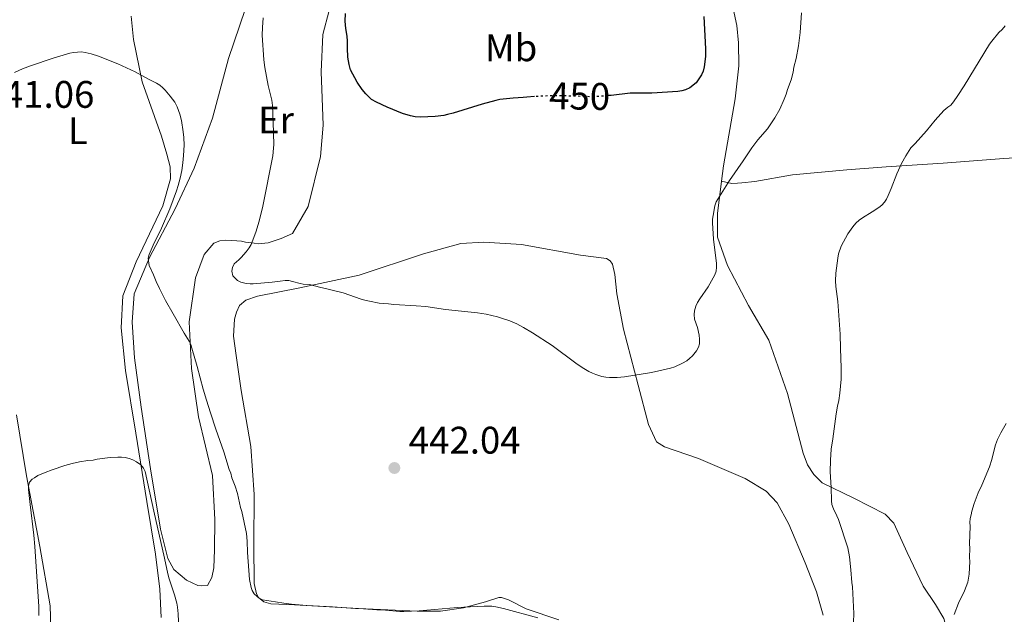
# Model space of a CAD drawing. Units: metres. Extents: x 601097 to 604562, y 4696779 to 4699142.
# Drawn here: x 603717 to 603974, y 4698777 to 4698932 of the extents above; entities that cross this region are included whole.
import ezdxf
from ezdxf.enums import TextEntityAlignment as Align

# ---------------------------------------------------------------- set-up
doc = ezdxf.new("R2010")
doc.units = ezdxf.units.M
doc.header["$MEASUREMENT"] = 0
doc.linetypes.add('DGN Style 5', pattern=[1.217945, 0.521977, -0.695969])
for name, color, linetype, lineweight in [('Cota de curva de nivel directora', 7, 'Continuous', 0), ('Cota de punto acotado terreno', 7, 'Continuous', 0), ('Curva de nivel directora', 30, 'Continuous', 30), ('Curva de nivel directora no vista', 30, 'DGN Style 5', 30), ('Curva de nivel intermedia', 30, 'Continuous', 0), ('Etiqueta de uso rústico', 92, 'Continuous', 0), ('Línea de cambio de uso (parcela vista)', 92, 'Continuous', 0), ('Punto acotado terreno (símbolo)', 7, 'Continuous', 0)]:
    doc.layers.add(name, color=color, linetype=linetype, lineweight=lineweight)
doc.styles.add('Style-Arial', font='arial.ttf')

# ---------------------------------------------------------------- blocks, each defined once
blk = doc.blocks.new('5PATER')
at = {"layer": 'Punto acotado terreno (símbolo)', "linetype": 'Continuous', "lineweight": 0}
h = blk.add_hatch(color=51, dxfattribs=at)
edge = h.paths.add_edge_path()
edge.add_ellipse((0, 0), major_axis=(-0.11, -0.111), ratio=0.999422, start_angle=0, end_angle=360)

msp = doc.modelspace()

# ---------------------------------------------------------------- linework, layer by layer
at = {"layer": 'Curva de nivel directora', "color": 30, "linetype": 'Continuous', "lineweight": 30, "elevation": 450, "flags": 128}
for points in [[(603851.64, 4698912.13), (603849.7, 4698912.03), (603848.69, 4698911.9), (603846.06, 4698911.76), (603842.6, 4698911.34), (603841.62, 4698911.13), (603838.03, 4698910.19), (603830.44, 4698907.78), (603829, 4698907.43), (603828.01, 4698907.24), (603825.74, 4698906.96), (603821.94, 4698906.77), (603820.58, 4698906.88), (603819.32, 4698907.09), (603817.3, 4698907.74), (603813.29, 4698909.42), (603810.44, 4698910.72), (603809.22, 4698911.36), (603807.67, 4698912.84), (603806.74, 4698914), (603805.41, 4698915.86), (603803.71, 4698919.13), (603803.34, 4698920.46), (603803.05, 4698922.44), (603802.94, 4698924.72), (603802.93, 4698926.58), (603802.81, 4698927.93), (603802.5, 4698929.91), (603802.35, 4698931.79), (603802.38, 4698933.8)], [(603895.82, 4698933.01), (603896.23, 4698924.57), (603896.19, 4698922.58), (603895.91, 4698919.92), (603895.61, 4698918.75), (603895.22, 4698917.83), (603893.82, 4698915.75), (603892.16, 4698914.41), (603891.04, 4698913.91), (603890.09, 4698913.6), (603889, 4698913.46), (603882.25, 4698913.04), (603876.58, 4698913.02), (603871.61, 4698912.44), (603870.84, 4698912.4)]]:
    msp.add_lwpolyline(points, dxfattribs=at)
at = {"layer": 'Curva de nivel directora no vista', "color": 30, "linetype": 'DGN Style 5', "lineweight": 30, "elevation": 450, "flags": 128}
msp.add_lwpolyline([(603870.84, 4698912.4), (603870.26, 4698912.37), (603869.16, 4698912.23), (603866.55, 4698912.1), (603864.17, 4698912.15), (603862.81, 4698912.26), (603856.12, 4698912.35), (603851.64, 4698912.13)], dxfattribs=at)
at = {"layer": 'Curva de nivel intermedia', "color": 30, "linetype": 'Continuous', "lineweight": 0, "flags": 128}
for points, elevation in [([(603780.98, 4698932.71), (603780.77, 4698930.15), (603780.71, 4698928.15), (603781.13, 4698921.73), (603781.35, 4698919.74), (603782.27, 4698915.07), (603783.18, 4698911.17), (603783.37, 4698909.8), (603783.56, 4698905.51), (603783.71, 4698899.65), (603783.67, 4698898.65), (603783.43, 4698896.66), (603780.86, 4698883.56), (603779.89, 4698879.7), (603779, 4698876.83), (603777.8, 4698873.61), (603777.33, 4698872.72), (603776.54, 4698871.68), (603775.21, 4698870.18), (603774.61, 4698869.56), (603773.39, 4698868.56), (603772.92, 4698867.62), (603772.81, 4698866.63), (603773.07, 4698865.4), (603774.24, 4698864.2), (603775.12, 4698863.73), (603776.53, 4698863.39), (603777.53, 4698863.29), (603778.31, 4698863.3), (603783.29, 4698863.73), (603785.37, 4698863.99), (603786.64, 4698864.22), (603787.62, 4698864.19), (603788.6, 4698863.97), (603790.56, 4698863.41), (603791.35, 4698863.27), (603793.04, 4698863.18), (603795.93, 4698862.36), (603797.16, 4698862.11), (603798.19, 4698861.83), (603799.3, 4698861.63), (603801.79, 4698860.99), (603806.52, 4698859.36), (603807.48, 4698859.09), (603808.67, 4698858.79), (603811.15, 4698858.32), (603813.61, 4698858.1), (603814.97, 4698857.91), (603820.83, 4698857.61), (603823.3, 4698857.39), (603828.5, 4698856.63), (603836.78, 4698855.78), (603839.1, 4698855.41), (603842.02, 4698854.71), (603843.36, 4698854.32), (603845.25, 4698853.68), (603847.05, 4698852.89), (603848.82, 4698851.94), (603851.15, 4698850.55), (603856.3, 4698847.25), (603862.46, 4698842.64), (603864.1, 4698841.5), (603865.83, 4698840.49), (603866.74, 4698840.05), (603867.67, 4698839.67), (603869.23, 4698839.17), (603870.23, 4698838.97), (603871.23, 4698838.88), (603873.22, 4698838.94), (603875.08, 4698839.11), (603882.19, 4698840.19), (603887.07, 4698841.31), (603888.24, 4698841.71), (603890.22, 4698842.62), (603891.32, 4698843.26), (603892.09, 4698843.87), (603892.8, 4698844.57), (603893.88, 4698845.88)], 445), ([(603893.88, 4698845.88), (603894.42, 4698846.78), (603894.69, 4698847.73), (603894.68, 4698848.94), (603894.57, 4698849.94), (603894.11, 4698851.91), (603893.38, 4698854.15), (603893.24, 4698855.33), (603893.39, 4698856.32), (603893.7, 4698857.49), (603894.12, 4698858.47), (603894.71, 4698859.44), (603896.95, 4698862.54), (603898.66, 4698865.67), (603898.98, 4698866.65), (603899.09, 4698867.65), (603899.05, 4698868.66), (603898.29, 4698874.95), (603898.08, 4698879.19), (603898.08, 4698880.18), (603898.18, 4698881.18), (603898.7, 4698883.7), (603899.01, 4698884.66), (603902.46, 4698890.23), (603906.04, 4698895.36), (603908.29, 4698898.79), (603909.88, 4698900.9), (603912.37, 4698903.73), (603914.33, 4698906.59), (603915.59, 4698908.9), (603916.73, 4698911.48), (603917.26, 4698912.78), (603917.62, 4698913.98), (603918.51, 4698916.48), (603919.05, 4698918.48), (603919.28, 4698919.82), (603919.85, 4698922.05), (603920.45, 4698925.38), (603920.87, 4698928.87), (603921.21, 4698933.97)], 445), ([(603929.01, 4698810.27), (603928.72, 4698814.32), (603928.78, 4698817.32), (603928.99, 4698820.24), (603929.4, 4698822.91), (603930.26, 4698829.42), (603930.59, 4698831.43), (603930.94, 4698832.89), (603931.26, 4698834.86), (603931.56, 4698838.44), (603931.62, 4698841.44), (603931.37, 4698846.45), (603931.36, 4698850.18), (603931.12, 4698852.6), (603930.69, 4698858.69), (603930.16, 4698862.66), (603930.1, 4698864.07), (603930.21, 4698866.07), (603930.72, 4698870.04), (603930.92, 4698871.15), (603931.54, 4698873.12), (603933.29, 4698876.35), (603934.59, 4698878.2), (603935.38, 4698879.11), (603936.26, 4698879.91), (603937.13, 4698880.57), (603939.69, 4698882.08), (603941.38, 4698883.21), (603942.16, 4698883.86), (603942.84, 4698884.6), (603943.4, 4698885.44), (603943.86, 4698886.38), (603944.64, 4698888.22), (603946.06, 4698891.96), (603947.29, 4698894.69), (603948.41, 4698896.72), (603949.77, 4698898.8), (603950.84, 4698899.9), (603953.81, 4698903.17), (603956.11, 4698905.98), (603958.37, 4698908.48), (603959.34, 4698909.37), (603960.17, 4698909.93), (603960.86, 4698910.81), (603962.02, 4698912.44), (603963.66, 4698914.95), (603970.27, 4698925.76), (603970.85, 4698926.57), (603972.69, 4698928.82), (603973.5, 4698929.62), (603974.3, 4698930.59)], 440), ([(603716.15, 4698918.38), (603718.24, 4698919.34), (603720.34, 4698920.17), (603726.18, 4698922.12), (603730.57, 4698923.42), (603731.55, 4698923.64), (603732.56, 4698923.76), (603733.58, 4698923.78), (603734.58, 4698923.67), (603736.1, 4698923.3), (603738, 4698922.67), (603743.03, 4698920.71), (603747.57, 4698918.58), (603751.08, 4698916.67), (603753.13, 4698915.64), (603753.98, 4698915.11), (603754.77, 4698914.46), (603755.42, 4698913.81), (603756.74, 4698912.29), (603757.34, 4698911.49), (603757.88, 4698910.65), (603758.51, 4698909.47), (603759.22, 4698907.59), (603759.62, 4698905.89), (603760.11, 4698902.92), (603760.26, 4698901.51), (603760.33, 4698899.51), (603760.18, 4698896.81), (603759.99, 4698894.83), (603759.71, 4698892.85), (603759.32, 4698890.88), (603758.8, 4698888.92), (603758.38, 4698887.61)], 440), ([(603758.38, 4698887.61), (603756.62, 4698882.92), (603754.46, 4698877.82), (603752.24, 4698873.38), (603751.2, 4698871.01), (603751.01, 4698870.01), (603751.03, 4698869.3), (603751.26, 4698868.13), (603752.4, 4698865.65), (603753.07, 4698863.9), (603753.91, 4698862.08), (603755.53, 4698859), (603757.48, 4698855.5), (603760.39, 4698850.45), (603761.67, 4698848.4), (603762.07, 4698847.48), (603762.38, 4698846.53), (603763.74, 4698841.77), (603765.3, 4698835.83), (603766.14, 4698832.96), (603767.25, 4698829.71), (603768.57, 4698825.43), (603770.71, 4698819.56), (603772.12, 4698814.97), (603772.51, 4698813.97), (603772.82, 4698812.8), (603773.69, 4698810.56), (603774.23, 4698808.63), (603775.07, 4698805.04), (603775.37, 4698803.96), (603776.59, 4698798.26), (603776.76, 4698796.27), (603776.83, 4698793.26), (603777.34, 4698786.27), (603777.8, 4698784.21), (603778.08, 4698783.35), (603778.59, 4698782.5), (603779.34, 4698781.8), (603779.88, 4698781.42), (603780.78, 4698780.96), (603784.16, 4698780.45), (603786.34, 4698780.05), (603788.37, 4698779.8), (603792.36, 4698779.49), (603798.99, 4698779.17), (603804.98, 4698778.72), (603807.06, 4698778.63), (603810.61, 4698778.31), (603812.84, 4698778.24), (603816.58, 4698777.92), (603817.58, 4698777.88), (603821.59, 4698778.09), (603831.56, 4698778.93), (603834.9, 4698779.15), (603838.54, 4698779.3), (603840.54, 4698779.26), (603841.61, 4698779.13), (603843.56, 4698778.69), (603852.5, 4698776.28)], 440), ([(603961.05, 4698777.15), (603962.16, 4698780.06), (603963.76, 4698783.32), (603964.61, 4698785.53), (603964.92, 4698787.64), (603965.11, 4698790.96), (603965.06, 4698791.98), (603965.1, 4698794.45), (603965.05, 4698795.55), (603965.16, 4698800.12), (603965.11, 4698801.14), (603965.23, 4698802.13), (603965.43, 4698803.14), (603965.66, 4698804.11), (603966.24, 4698806.03), (603967.3, 4698808.83), (603968.28, 4698810.86), (603970.24, 4698815.61), (603970.84, 4698817.51), (603971.54, 4698820.44), (603971.83, 4698821.4), (603972.35, 4698822.72), (603973.21, 4698824.52), (603974.56, 4698826.91)], 435), ([(603722.51, 4698776.87), (603722.48, 4698779.22), (603721.43, 4698794.83), (603721.14, 4698797.82), (603720.19, 4698805.77), (603719.82, 4698809.75), (603719.77, 4698810.65), (603720.02, 4698811.61), (603720.7, 4698812.39), (603721.35, 4698812.76), (603722.25, 4698813.39), (603724.11, 4698814.15), (603725.99, 4698814.82), (603729.24, 4698815.94), (603731.16, 4698816.49), (603733.12, 4698816.9), (603735.27, 4698817.25), (603736.62, 4698817.4), (603737.71, 4698817.63), (603741.06, 4698818.03), (603743.05, 4698818.17), (603744.04, 4698818.15), (603745.02, 4698818.04), (603746.01, 4698817.82), (603746.98, 4698817.47), (603747.95, 4698816.97), (603749.07, 4698816.16), (603749.8, 4698815.31), (603750.21, 4698814.4), (603752.45, 4698804.1), (603755.26, 4698791.83), (603756.14, 4698787.72), (603756.46, 4698786.47), (603757.87, 4698782.24), (603758.47, 4698780.05), (603758.63, 4698779.06), (603758.77, 4698777.27), (603759.15, 4698769.51)], 435), ([(603934.8, 4698775.17), (603934.86, 4698777.37), (603934.52, 4698784.38), (603934.38, 4698785.48), (603934.13, 4698788.77), (603933.74, 4698792.12), (603933.29, 4698794.54), (603930.86, 4698801.9), (603930.47, 4698802.89), (603929.55, 4698804.68), (603929.15, 4698805.79), (603929.02, 4698806.78), (603929.01, 4698810.27)], 440)]:
    msp.add_lwpolyline(points, dxfattribs=dict(at, elevation=elevation))
at = {"layer": 'Línea de cambio de uso (parcela vista)', "color": 92, "linetype": 'Continuous', "lineweight": 0}
for points in [[(603900.4, 4698890.07, 445.07), (603900.89, 4698894.05, 445.24), (603903.92, 4698911.56, 446.09), (603904.94, 4698920.16, 446.51), (603904.81, 4698926.16, 446.51), (603904.42, 4698930.71, 446.62), (603902.77, 4698938.42, 447.46)], [(603746.56, 4698933.13, 440.8), (603747.12, 4698926.98, 440.8), (603749.43, 4698916, 439.85), (603754.45, 4698901.86, 439.63), (603755.87, 4698897.1, 439.63), (603756.7, 4698893.84, 439.63), (603756.77, 4698890.71, 439.32), (603754.83, 4698883.68, 439.32), (603747.85, 4698869.03, 438.37), (603744.39, 4698860.22, 437.31), (603743.96, 4698851.82, 436.68), (603745.1, 4698840.7, 435.83), (603747.76, 4698824.41, 435.2), (603750.59, 4698806.6, 434.77), (603752.87, 4698792.83, 434.03), (603754, 4698783.74, 433.72), (603754.36, 4698776.39, 433.5)], [(603798.15, 4698934.54, 447.46), (603796.51, 4698928.28, 447.46), (603796.06, 4698918.61, 447.04), (603796.31, 4698911.76, 447.04), (603796.58, 4698904.66, 446.93), (603795.88, 4698896.5, 446.72), (603792.71, 4698883.48, 446.3), (603788.57, 4698876.42, 445.45), (603785.67, 4698875.17, 445.45), (603782.25, 4698873.99, 445.35), (603779.73, 4698873.78, 445.24), (603778.62, 4698873.9, 445.14), (603776.32, 4698874.21, 444.5), (603775.29, 4698874.41, 444.29), (603774.1, 4698874.52, 443.97), (603771.13, 4698874.71, 442.92), (603769.61, 4698874.55, 442.81), (603768.12, 4698873.89, 442.49), (603765.56, 4698870.97, 441.97), (603763.31, 4698864.93, 441.12), (603761.68, 4698853.42, 440.59), (603762.28, 4698841.26, 439.43), (603764.08, 4698828.65, 438.69), (603767.72, 4698813.34, 437.84), (603768.37, 4698801.86, 437.21), (603768.25, 4698793.98, 437), (603768.05, 4698789.31, 437), (603767.59, 4698786.75, 437), (603766.42, 4698784.66, 437), (603764.9, 4698784.59, 437), (603763.96, 4698784.71, 437), (603760.93, 4698786.08, 436.15), (603757.66, 4698788.89, 435.84), (603756.08, 4698791.69, 435.73), (603754.18, 4698799.38, 435.52), (603751.55, 4698815.08, 436.36), (603749.14, 4698831.22, 437.1), (603747.41, 4698844.08, 438.05), (603746.78, 4698853.37, 438.69), (603747.35, 4698860.76, 438.79), (603751.29, 4698870.18, 439.96), (603758.03, 4698882.87, 441.01), (603762.93, 4698893.44, 441.44), (603767.7, 4698906.54, 442.81), (603771.93, 4698922.07, 443.55), (603776.21, 4698934.81, 443.97)], [(603900.4, 4698890.07, 445.07), (603903.05, 4698889.52, 444.97), (603904.57, 4698889.59, 444.75), (603905.67, 4698889.65, 444.33), (603909.04, 4698889.98, 444.02), (603918.86, 4698891.73, 442.54), (603933.1, 4698893.03, 441.06), (603943.31, 4698893.79, 440), (603958.16, 4698894.77, 439.05), (603974.01, 4698895.97, 437.88), (603985.24, 4698896.7, 438.2), (603993.85, 4698897.12, 438.62), (604003.9, 4698897.61, 438.41), (604017.24, 4698898.27, 438.94), (604031.18, 4698898.96, 441.06), (604047.37, 4698900.18, 441.69), (604063.03, 4698902.05, 443.49), (604075.02, 4698904.57, 445.45)], [(603968.15, 4698738.47, 432.56), (603963.78, 4698754.93, 432.98), (603960.38, 4698768.9, 434.67), (603958.34, 4698776.08, 435.1), (603956.21, 4698779.7, 435.1), (603952.93, 4698784.53, 435.73), (603948.77, 4698793.3, 435.94), (603945.35, 4698800.92, 436.89), (603943.03, 4698803.26, 437.74), (603934.87, 4698807.43, 438.8), (603926.63, 4698811.43, 440.49), (603924.49, 4698813.61, 440.49), (603922.84, 4698816.15, 440.49), (603921.67, 4698819.23, 440.49), (603917.61, 4698834.77, 441.33), (603912.69, 4698848.67, 442.39), (603907.42, 4698857.72, 443.34), (603902, 4698868.12, 443.98), (603899.35, 4698875.52, 444.08), (603899.38, 4698881.7, 444.71), (603900.4, 4698890.07, 445.07)], [(603858.04, 4698775.71, 440.7), (603849.51, 4698778.59, 440.28), (603844.91, 4698780.99, 440.28), (603843.1, 4698781.58, 440.28), (603842.34, 4698781.54, 440.28), (603838.93, 4698780.44, 440.28), (603833.16, 4698778.89, 439.96), (603827.19, 4698778, 439.75), (603821.1, 4698777.96, 439.75), (603805.82, 4698778.73, 439.54), (603789.1, 4698779.68, 440.28), (603782.91, 4698779.89, 440.28), (603781.11, 4698780.39, 440.28), (603779.69, 4698781.59, 439.96), (603779.23, 4698782.5, 439.96), (603778.59, 4698785.18, 439.96), (603778.5, 4698795.42, 440.17), (603778.63, 4698808.38, 441.12), (603777.76, 4698820.94, 441.97), (603775.17, 4698835.55, 443.02), (603773.88, 4698844.63, 443.45), (603773.21, 4698849.67, 443.76), (603773.5, 4698854.09, 443.98), (603774, 4698855.98, 443.98), (603774.76, 4698857.71, 443.98), (603776.47, 4698859.06, 443.98), (603779.47, 4698860.14, 443.98), (603790.54, 4698862.29, 444.93), (603805.95, 4698865.59, 445.45), (603822.69, 4698871.16, 446.62), (603832.47, 4698873.84, 446.51), (603838.46, 4698874.22, 446.41), (603848.31, 4698873.6, 446.41), (603863.68, 4698870.8, 446.83), (603870.41, 4698869.95, 446.62), (603871.38, 4698869.32, 446.62), (603872.01, 4698868.42, 446.62), (603872.57, 4698865.74, 446.62), (603873.15, 4698860.69, 446.62), (603874.87, 4698851.55, 445.98), (603878.64, 4698836.92, 444.71), (603881.35, 4698826.64, 443.87), (603883.43, 4698822.17, 443.55), (603885.53, 4698820.83, 443.34), (603894.4, 4698817.8, 443.13), (603906.59, 4698812.56, 443.02), (603912, 4698809.27, 442.92), (603914.86, 4698806.28, 442.81), (603917.93, 4698800.67, 442.18), (603922.23, 4698790.64, 441.44), (603925.15, 4698783, 441.12), (603926.88, 4698776.98, 440.8)], [(603725.74, 4698767.88, 432.76), (603725.43, 4698779.37, 433.5), (603722.72, 4698794.9, 433.82), (603719.27, 4698813.27, 435.2), (603716.63, 4698829.14, 435.83)]]:
    msp.add_polyline3d(points, dxfattribs=at)

# ---------------------------------------------------------------- block references
at = {"layer": 'Punto acotado terreno (símbolo)', "color": 7, "linetype": 'Continuous', "lineweight": 0, "xscale": 10, "yscale": 10, "zscale": 10}
msp.add_blockref('5PATER', (603815.14, 4698815.32, 442.04), dxfattribs=at)

# ---------------------------------------------------------------- texts
at = {"layer": 'Cota de curva de nivel directora', "color": 7, "linetype": 'Continuous', "lineweight": 0, "style": 'Style-Arial'}
msp.add_text('450', height=7, rotation=359.1867, dxfattribs=at).set_placement((603863.42, 4698912.25, 450), align=Align.MIDDLE_CENTER)
at = {"layer": 'Cota de punto acotado terreno', "color": 7, "linetype": 'Continuous', "lineweight": 0, "style": 'Style-Arial'}
for s, p in [('441.06', (603707.8, 4698909.21, 441.05)), ('442.04', (603818.89, 4698819.07, 442.04))]:
    msp.add_text(s, height=7, dxfattribs=at).set_placement(p)
at = {"layer": 'Etiqueta de uso rústico', "color": 92, "linetype": 'Continuous', "lineweight": 0, "style": 'Style-Arial'}
for s, p in [('Mb', (603845.55, 4698924.86, 450.79)), ('Er', (603784.29, 4698906.02, 444.67)), ('L', (603732.65, 4698903.24, 439.56))]:
    msp.add_text(s, height=7, dxfattribs=at).set_placement(p, align=Align.MIDDLE_CENTER)

doc.saveas('drawing.dxf')
